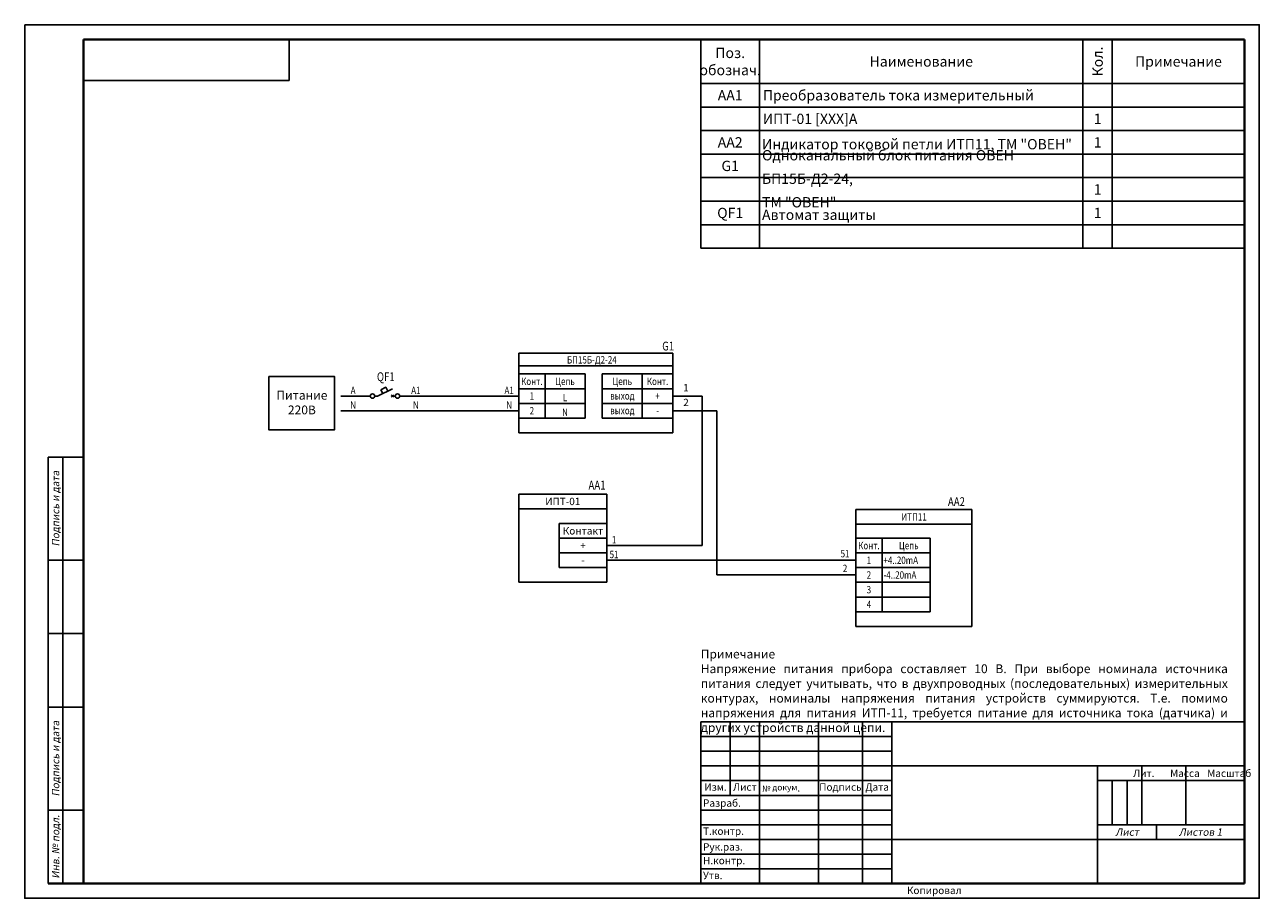
# Model space of a CAD drawing. Units: millimetres. Extents: x 0 to 420, y 0 to 297.
import ezdxf
from ezdxf.enums import TextEntityAlignment as Align

# ---------------------------------------------------------------- set-up
doc = ezdxf.new("R2010")
doc.units = ezdxf.units.MM
doc.styles.add('gost2304', font='Gost.shx', dxfattribs={"width": 0.8, "oblique": 15, "height": 2.5})
doc.styles.add('ДЛЯ текста', font='Gost.shx', dxfattribs={"width": 0.8, "oblique": 15, "height": 3.5})

msp = doc.modelspace()

# ---------------------------------------------------------------- linework, layer by layer
at = {"color": 0}
for p, q in [((0, 0), (0, 297)), ((0, 0), (0, 297)), ((90, 278), (90, 292)), ((90, 278), (90, 292)), ((20, 278), (90, 278)), ((20, 278), (90, 278)), ((20, 278), (90, 278)), ((20, 278), (90, 278)), ((171.02, 178.25), (176.02, 178.25)), ((216.11, 178.25), (211.11, 178.25)), ((120.07, 170.75), (125.07, 173.25)), ((171.02, 173.25), (176.02, 173.25)), ((216.11, 173.25), (211.11, 173.25)), ((119.07, 170.75), (120.07, 170.75)), ((124.68, 171.14), (125.46, 170.36)), ((124.68, 170.36), (125.46, 171.14)), ((126.07, 170.75), (125.07, 170.75)), ((8, 150), (8, 5)), ((8, 150), (20, 150)), ((13, 150), (13, 5)), ((285.68, 122.42), (290.68, 122.42)), ((8, 115), (20, 115)), ((285.68, 117.42), (290.68, 117.42)), ((285.68, 112.42), (290.68, 112.42)), ((8, 90), (20, 90)), ((8, 65), (20, 65)), ((230, 60), (230, 5)), ((230, 60), (415, 60)), ((230, 60), (230, 5)), ((240, 60), (240, 35)), ((240, 60), (240, 35)), ((250, 60), (250, 5)), ((270, 60), (270, 5)), ((285, 60), (285, 5)), ((295, 60), (295, 5)), ((230, 55), (295, 55)), ((230, 50), (295, 50)), ((230, 45), (295, 45)), ((295, 45), (415, 45)), ((365, 45), (365, 5)), ((380, 45), (380, 25)), ((395, 45), (395, 25)), ((230, 40), (295, 40)), ((365, 40), (415, 40)), ((370, 40), (370, 25)), ((375, 40), (375, 25)), ((230, 35), (295, 35)), ((8, 30), (20, 30)), ((230, 30), (295, 30)), ((230, 25), (295, 25)), ((365, 25), (415, 25)), ((385, 25), (385, 20)), ((230, 20), (295, 20)), ((295, 20), (415, 20)), ((230, 15), (295, 15)), ((230, 15), (295, 15)), ((230, 10), (295, 10)), ((230, 10), (295, 10)), ((230, 5), (415, 5)), ((230, 5), (415, 5))]:
    msp.add_line(p, q, dxfattribs=at)
at = {"color": 0, "lineweight": 40}
for p, q in [((20, 292), (20, 5)), ((415, 292), (20, 292)), ((20, 292), (20, 5)), ((415, 292), (415, 5)), ((415, 5), (8, 5))]:
    msp.add_line(p, q, dxfattribs=at)
at = {"color": 0, "ltscale": 100}
for p, q in [((236, 292), (230, 292)), ((242, 292), (236, 292)), ((250, 292), (242, 292)), ((320, 292), (250, 292)), ((360, 292), (250, 292)), ((383, 292), (320, 292)), ((370, 292), (360, 292)), ((360, 292), (360, 221)), ((415, 292), (370, 292)), ((370, 292), (370, 221)), ((393, 292), (383, 292)), ((415, 292), (393, 292)), ((415, 292), (415, 277)), ((168.05, 178.25), (168.05, 185.35)), ((168.05, 185.35), (220.48, 185.35)), ((220.48, 185.35), (220.48, 178.25)), ((190.63, 178.25), (190.63, 163.25)), ((117.57, 170.75), (107.57, 170.75)), ((282.71, 122.42), (282.71, 132.14)), ((322.22, 132.14), (282.71, 132.14))]:
    msp.add_line(p, q, dxfattribs=at)
at = {"color": 7}
for p, q in [((230, 221), (230, 292)), ((230, 292), (415, 292)), ((250, 221), (250, 292)), ((230, 277), (415, 277)), ((230, 269), (415, 269)), ((230, 261), (415, 261)), ((230, 253), (415, 253)), ((230, 245), (415, 245)), ((230, 245), (415, 245)), ((230, 237), (415, 237)), ((230, 237), (415, 237)), ((230, 229), (415, 229)), ((230, 229), (415, 229)), ((230, 221), (415, 221)), ((230, 221), (415, 221)), ((230, 60), (415, 60))]:
    msp.add_line(p, q, dxfattribs=at)
at = {"color": 0, "ltscale": 0.05}
for p, q in [((220.48, 181), (168.04, 181)), ((190.63, 178.25), (177.02, 178.25)), ((196.5, 178.25), (210.11, 178.25)), ((196.5, 163.25), (196.5, 178.25)), ((177.02, 173.25), (190.63, 173.25)), ((210.11, 173.25), (196.5, 173.25)), ((177.02, 168.25), (190.63, 168.25)), ((210.11, 168.25), (196.5, 168.25)), ((177.02, 163.25), (190.63, 163.25)), ((177.02, 163.25), (190.63, 163.25)), ((210.11, 163.25), (196.5, 163.25)), ((210.11, 163.25), (196.5, 163.25)), ((181.79, 127.42), (198.05, 127.42)), ((181.79, 112.42), (181.79, 127.42)), ((322.22, 127.16), (282.71, 127.16)), ((198.05, 122.42), (181.79, 122.42)), ((308.03, 122.42), (291.68, 122.42)), ((198.05, 117.42), (181.79, 117.42)), ((291.68, 117.42), (308.03, 117.42)), ((291.68, 117.42), (308.03, 117.42)), ((291.68, 117.42), (308.03, 117.42)), ((198.05, 112.42), (181.79, 112.42)), ((198.05, 112.42), (181.79, 112.42)), ((291.68, 112.42), (308.03, 112.42)), ((291.68, 112.42), (308.03, 112.42)), ((291.68, 107.42), (308.03, 107.42)), ((291.68, 102.42), (308.03, 102.42)), ((291.68, 102.42), (308.03, 102.42)), ((291.68, 102.42), (308.03, 102.42)), ((291.68, 97.42), (308.03, 97.42))]:
    msp.add_line(p, q, dxfattribs=at)
for p, q in [((168.05, 170.75), (127.57, 170.75)), ((220.48, 170.75), (230.48, 170.75)), ((230.48, 170.75), (230.48, 119.92)), ((168.05, 165.75), (107.57, 165.75)), ((220.48, 165.75), (235.48, 165.75)), ((235.48, 165.75), (235.48, 109.92)), ((168.05, 163.25), (168.05, 158.25)), ((220.48, 158.25), (220.48, 163.25)), ((168.05, 158.25), (220.48, 158.25)), ((198.05, 137.42), (168.05, 137.42)), ((168.05, 137.42), (168.05, 112.42)), ((168.05, 137.42), (168.05, 132.42)), ((198.05, 127.42), (198.05, 137.42)), ((168.05, 132.42), (198.05, 132.42)), ((322.22, 132.14), (322.22, 92.42)), ((198.05, 127.42), (198.05, 122.42)), ((198.05, 122.42), (198.05, 117.42)), ((308.03, 122.42), (308.03, 97.42)), ((198.05, 119.92), (230.48, 119.92)), ((198.05, 117.42), (198.05, 112.42)), ((208.35, 114.92), (198.05, 114.92)), ((208.35, 114.92), (282.71, 114.92)), ((168.05, 112.42), (168.05, 107.42)), ((198.05, 107.42), (198.05, 112.42)), ((282.71, 109.92), (235.48, 109.92)), ((168.05, 107.42), (198.05, 107.42)), ((282.71, 102.42), (282.71, 97.42)), ((282.71, 97.42), (282.71, 92.42)), ((322.22, 92.42), (282.71, 92.42))]:
    msp.add_line(p, q)
at = {"color": 0}
msp.add_lwpolyline([(0, 297), (420, 297), (420, 0), (0, 0)], close=True, dxfattribs=at)
at = {"color": 0, "ltscale": 100}
msp.add_lwpolyline([(83.01, 177.36), (105.41, 177.36), (105.41, 159.31), (83.01, 159.31)], close=True, dxfattribs=at)
at = {"color": 0, "ltscale": 0.05}
for points in [[(168.05, 173.25), (177.02, 173.25), (177.02, 178.25), (168.05, 178.25)], [(220.48, 173.25), (210.11, 173.25), (210.11, 178.25), (220.48, 178.25)], [(168.05, 168.25), (177.02, 168.25), (177.02, 173.25), (168.05, 173.25)], [(220.48, 168.25), (210.11, 168.25), (210.11, 173.25), (220.48, 173.25)], [(168.05, 163.25), (177.02, 163.25), (177.02, 168.25), (168.05, 168.25)], [(220.48, 163.25), (210.11, 163.25), (210.11, 168.25), (220.48, 168.25)], [(282.71, 117.42), (291.68, 117.42), (291.68, 122.42), (282.71, 122.42)], [(282.71, 112.42), (291.68, 112.42), (291.68, 117.42), (282.71, 117.42)], [(282.71, 107.42), (291.68, 107.42), (291.68, 112.42), (282.71, 112.42)], [(282.71, 102.42), (291.68, 102.42), (291.68, 107.42), (282.71, 107.42)], [(282.71, 97.42), (291.68, 97.42), (291.68, 102.42), (282.71, 102.42)]]:
    msp.add_lwpolyline(points, close=True, dxfattribs=at)
at = {"color": 0, "ltscale": 0.008}
msp.add_lwpolyline([(121.15, 172.88), (122.84, 173.73), (123.48, 172.46), (121.79, 171.61)], close=True, dxfattribs=at)
at = {"color": 0}
for centre in [(118.32, 170.75), (126.82, 170.75)]:
    msp.add_circle(centre, 0.75, dxfattribs=at)

# ---------------------------------------------------------------- texts
at = {"color": 0, "style": 'gost2304', "oblique": 15, "width": 0.8}
for s, p in [('БП15Б-Д2-24', (192.94, 183.06)), ('Конт.', (172.53, 175.75)), ('Цепь', (183.82, 175.75)), ('Цепь', (203.3, 175.75)), ('Конт.', (215.29, 175.75)), ('A', (111.73, 172.71)), ('A1', (133.07, 172.71)), ('A1', (164.81, 172.71)), ('N', (111.73, 167.71)), ('N', (133.07, 167.71)), ('N', (164.81, 167.71)), ('1', (172.53, 170.75)), ('L', (183.82, 170.25)), ('выход', (203.3, 170.82)), ('+', (215.29, 170.75)), ('2', (172.53, 165.75)), ('N', (183.82, 165.25)), ('выход', (203.3, 165.82)), ('-', (215.29, 165.75)), ('ИТП11', (302.55, 129.66)), ('1', (200.5, 121.88)), ('1', (200.5, 121.88)), ('1', (200.5, 121.88)), ('51', (200.5, 116.88)), ('51', (279.08, 117.16)), ('Конт.', (287.19, 119.92)), ('Цепь', (300.75, 119.92)), ('2', (279.08, 112.16)), ('1', (287.19, 114.92)), ('2', (287.19, 109.92)), ('3', (287.19, 104.92)), ('4', (287.19, 99.92))]:
    msp.add_text(s, height=2.5, dxfattribs=at).set_placement(p, align=Align.MIDDLE_CENTER)
for s, p in [('+4..20mA', (292.15, 114.92)), ('-4..20mA', (292.15, 109.92))]:
    msp.add_text(s, height=2.5, dxfattribs=at).set_placement(p, align=Align.MIDDLE_LEFT)
at = {"color": 7, "linetype": 'Continuous'}
for s, insert, char_height, width, attachment_point, style in [('\\A1;Поз.\\Pобознач.', (240, 284.5), 3.5, 20, 5, 'ДЛЯ текста'), ('\\A1;Наименование', (305, 284.5), 3.5, 110, 5, 'ДЛЯ текста'), ('\\A1;Примечание', (392.5, 284.5), 3.5, 45, 5, 'ДЛЯ текста'), ('\\A1;AA1', (240, 273), 3.5, 20, 5, 'ДЛЯ текста'), ('\\A1;1', (365, 265), 3.5, 10, 5, 'ДЛЯ текста'), ('\\A1;AA2', (240, 257), 3.5, 20, 5, 'ДЛЯ текста'), ('{\\C0;Индикатор токовой петли ИТП11, ТМ "ОВЕН"}', (250.83, 256.38), 3.5, 109.1744, 4, 'ДЛЯ текста'), ('\\A1;1', (365, 257), 3.5, 10, 5, 'ДЛЯ текста'), ('\\A1;1', (365, 257), 3.5, 10, 5, 'ДЛЯ текста'), ('\\A1;G1', (240, 249), 3.5, 20, 5, 'ДЛЯ текста'), ('\\A1;1', (365, 241), 3.5, 10, 5, 'ДЛЯ текста'), ('\\A1;QF1', (240, 233), 3.5, 20, 5, 'ДЛЯ текста'), ('{\\C0;Автомат защиты}', (250.83, 232.38), 3.5, 109.1744, 4, 'ДЛЯ текста'), ('\\A1;1', (365, 233), 3.5, 10, 5, 'ДЛЯ текста'), ('\\A1;1', (365, 233), 3.5, 10, 5, 'ДЛЯ текста'), ('\\A1;ИПТ-01', (183.05, 134.92), 2.5, 30, 5, 'gost2304'), ('\\A1;Контакт', (189.92, 124.92), 2.5, 16.2595, 5, 'gost2304'), ('\\A1;+', (189.92, 119.92), 2.5, 16.2595, 5, 'gost2304'), ('\\A1;-', (189.92, 114.92), 2.5, 16.2595, 5, 'gost2304')]:
    msp.add_mtext(s, dxfattribs=dict(at, insert=insert, char_height=char_height, width=width, attachment_point=attachment_point, style=style))
at = {"color": 7, "linetype": 'Continuous', "insert": (365, 284.5), "char_height": 3.5, "width": 15, "attachment_point": 5, "rotation": 90, "style": 'ДЛЯ текста'}
msp.add_mtext('\\A1;Кол.', dxfattribs=at)
at = {"color": 7, "linetype": 'Continuous', "char_height": 3.5, "style": 'ДЛЯ текста'}
for s, insert, width, attachment_point, line_spacing_factor in [('\\pxql;{\\C0;Преобразователь тока измерительный \\PИПТ-01 [XXX]А }', (306.1, 269), 110, 5, 1.371429), ('{\\C0;Одноканальный блок питания ОВЕН БП15Б-Д2-24,\\PТМ "ОВЕН"}', (250.83, 244.63), 109.1744, 4, 1.37)]:
    msp.add_mtext(s, dxfattribs=dict(at, insert=insert, width=width, attachment_point=attachment_point, line_spacing_factor=line_spacing_factor))
at = {"color": 0, "style": 'gost2304'}
for s, insert, char_height, width, attachment_point in [('\\A1;Питание\\P220В', (94.3, 168.53), 3, 39.9795, 5), ('1', (224.96, 173.25), 2.5, 8.9641, 5), ('2', (224.96, 168.25), 2.5, 8.9641, 5), ('\\pxql;{\\H1.2x;\\C256;Примечание\\P\\pqj;Напряжение питания прибора составляет 10 В. При выборе номинала источника питания следует учитывать, что в двухпроводных (последовательных) измерительных контурах, номиналы напряжения питания устройств суммируются. Т.е. помимо напряжения для питания ИТП-11, требуется питание для источника тока (датчика) и других устройств данной цепи. ^I^I^I^I^I^I^I^I^I^I^I^I^I^I^I^I^I^I^I^I^I^I    ^I}', (319.65, 70.54), 2.5, 179.3085, 5), ('\\pi4.8281;Лит.', (365, 42.5), 2.5, 15, 4), ('\\pi3.8575;Масса ', (380, 42.5), 2.5, 15, 4), ('\\pi4.2529;Масштаб', (404.46, 42.5), 2.5, 18.918, 5), ('Изм.', (235, 37.5), 2.5, 10, 5), ('Лист', (245, 37.5), 2.5, 10, 5), ('{\\H0.83333x;№ докум}.', (257.33, 37.5), 2.5, 20, 5), ('Подпись', (277.5, 37.5), 2.5, 15, 5), ('Дата', (290, 37.5), 2.5, 10, 5), (' Разраб.', (230, 32.06), 2.5, 20, 4), (' Т.контр.', (230, 22.5), 2.5, 20, 4), ('{\\Q10;Лист  }', (375.08, 22.5), 2.5, 20, 5), ('{\\Q10;Листов 1}', (400, 22.5), 2.5, 30, 5), (' Рук.раз.', (230, 17.15), 2.5, 20, 4), (' Н.контр.', (230, 12.5), 2.5, 20, 4), (' Утв.', (230, 7.44), 2.5, 20, 4)]:
    msp.add_mtext(s, dxfattribs=dict(at, insert=insert, char_height=char_height, width=width, attachment_point=attachment_point))
at = {"color": 0, "char_height": 2.5, "attachment_point": 5, "rotation": 90, "style": 'gost2304'}
for s, insert, width in [('{\\Q10;Подпись и дата}', (10.5, 132.5), 35), ('{\\Q10;Подпись и дата}', (10.5, 47.5), 35), ('\\pt24;{\\Q10;Инв. № подл.}', (10.5, 17.5), 25)]:
    msp.add_mtext(s, dxfattribs=dict(at, insert=insert, width=width))
at = {"color": 0, "lineweight": 15, "insert": (300.12, 3.93), "char_height": 2.5, "width": 23.5385, "attachment_point": 1, "style": 'gost2304'}
msp.add_mtext('Копировал', dxfattribs=at)
at = {"color": 0, "style": 'gost2304', "oblique": 15, "width": 0.8, "flags": 8}
for tag, p in [('G1', (218.91, 186.24)), ('QF1', (122.85, 175.83)), ('AA1', (194.7, 138.95)), ('AA2', (316.97, 133.35))]:
    msp.add_attdef(tag, text='QF1', height=3, dxfattribs=at).set_placement(p, align=Align.CENTER)

doc.saveas('drawing.dxf')
